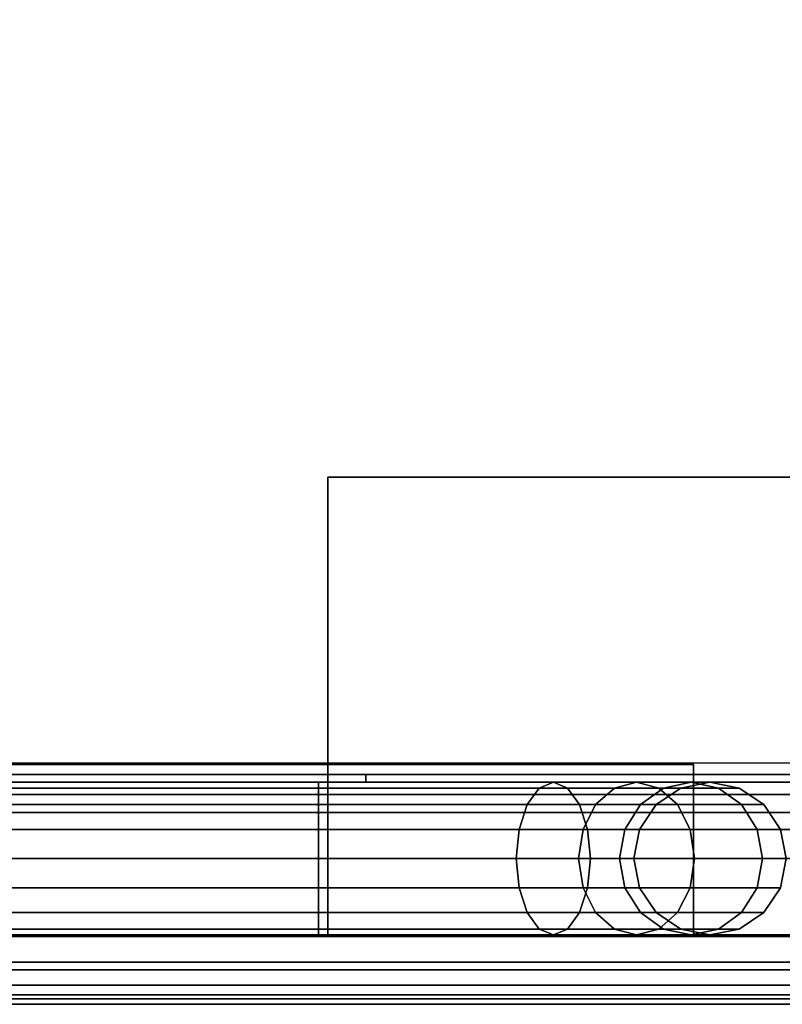
# Model space of a CAD drawing. Units: inches. Extents: x -143 to 81, y -44 to 70.
# Drawn here: x 67 to 72, y -18 to -12 of the extents above; entities that cross this region are included whole.
import ezdxf

# ---------------------------------------------------------------- set-up
doc = ezdxf.new("R2010")
doc.units = ezdxf.units.IN
doc.header["$MEASUREMENT"] = 0
for name, color, linetype in [('STORAGE-BIN', 4, 'Continuous'), ('STORAGE-LEG', 4, 'Continuous'), ('STORAGE-TOPLAMINATE', 4, 'Continuous')]:
    doc.layers.add(name, color=color, linetype=linetype)

# ---------------------------------------------------------------- blocks, each defined once
blk = doc.blocks.new('dbvd4_1_0t')
at = {"layer": 'STORAGE-BIN'}
for points in [[(0.2755, -16.6973, 27.959), (0.2755, -0.2953, 27.959), (0.2255, -0.2953, 27.959), (0.2255, -16.6973, 27.959)], [(0.2755, -0.5202, 11.147), (0.2755, -16.4723, 11.147), (0.2255, -16.4723, 11.147), (0.2255, -0.5202, 11.147)]]:
    blk.add_3dface(points, dxfattribs=at)
for points, invisible_edges in [([(0.2255, -0.3612, 11.2129), (0.2255, -16.6313, 11.2129), (0.2255, -16.6973, 11.372), (0.2255, -0.2953, 11.372)], 5), ([(0.2255, -16.6973, 11.372), (0.2255, -16.6973, 27.959), (0.2255, -0.2953, 27.959), (0.2255, -0.2953, 11.372)], 8), ([(0.2755, -0.3612, 11.2129), (0.2755, -0.2953, 11.372), (0.2755, -16.6973, 11.372), (0.2755, -16.6313, 11.2129)], 10), ([(0.2755, -16.6973, 11.372), (0.2755, -0.2953, 11.372), (0.2755, -0.2953, 27.959), (0.2755, -16.6973, 27.959)], 1), ([(0.2255, -16.4723, 11.147), (0.2255, -16.6313, 11.2129), (0.2255, -0.3612, 11.2129), (0.2255, -0.5202, 11.147)], 2), ([(0.2755, -16.4723, 11.147), (0.2755, -0.5202, 11.147), (0.2755, -0.3612, 11.2129), (0.2755, -16.6313, 11.2129)], 4)]:
    blk.add_3dface(points, dxfattribs=dict(at, invisible_edges=invisible_edges))
blk = doc.blocks.new('DBVB1_29NNL_0T')
at = {"layer": 'STORAGE-BIN'}
for points in [[(0.449, -5.4413, 27.9599), (0.449, -5.4413, 28.0099), (0.449, -0.1863, 28.0099), (0.449, -0.1863, 27.9599)], [(1.456, -0.1863, 28.0099), (0.449, -0.1863, 28.0099), (0.449, -5.4413, 28.0099), (1.456, -5.4413, 28.0099)], [(1.506, -16.8163, 28.0099), (1.456, -16.8163, 28.0099), (1.456, -0.1863, 28.0099), (1.506, -0.1863, 28.0099)], [(0.449, -5.4413, 27.9599), (0.449, -0.2363, 27.9599), (1.456, -0.2363, 27.9599), (1.456, -5.4413, 27.9599)], [(1.582, -16.7759, 15.0005), (27.418, -16.7759, 15.0005), (27.418, -0.2179, 15.0005), (1.582, -0.2179, 15.0005)], [(0.0625, -16.4745, 11), (0.0625, -16.4548, 11.15), (0.0625, -0.5442, 11.15), (0.0625, -0.5245, 11)], [(0.0625, -16.4548, 11.15), (0.4445, -16.4548, 11.15), (0.4445, -0.5442, 11.15), (0.0625, -0.5442, 11.15)], [(0.4445, -0.5245, 11.05), (0.4445, -0.5442, 11.15), (0.4445, -16.4548, 11.15), (0.4445, -16.4745, 11.05)], [(1.456, -16.4643, 11.0099), (1.456, -0.5383, 11.0099), (1.506, -0.5383, 11.0099), (1.506, -16.4643, 11.0099)], [(27.486, -1.3113, 11.0099), (27.486, -15.6913, 11.0099), (1.506, -15.6913, 11.0099), (1.506, -1.3113, 11.0099)], [(27.486, -1.3113, 11.0599), (1.506, -1.3113, 11.0599), (1.506, -15.6913, 11.0599), (27.486, -15.6913, 11.0599)], [(1.506, -1.3113, 11.0099), (1.506, -15.6913, 11.0099), (1.506, -15.6913, 11.0599), (1.506, -1.3113, 11.0599)], [(1.5705, -7.8995, 11), (1.5705, -1.7495, 11), (1.5705, -1.7495, 11.05), (1.5705, -7.8995, 11.05)], [(1.456, -5.4413, 28.0099), (0.449, -5.4413, 28.0099), (0.449, -5.4413, 27.9599), (1.456, -5.4413, 27.9599)], [(1.456, -5.7513, 11.5099), (1.456, -11.2513, 11.5099), (1.506, -11.2513, 11.5099), (1.506, -5.7513, 11.5099)], [(1.506, -5.7513, 14.2599), (1.456, -5.7513, 14.2599), (1.456, -5.7513, 11.5099), (1.506, -5.7513, 11.5099)], [(1.456, -11.2513, 14.2599), (1.456, -5.7513, 14.2599), (1.506, -5.7513, 14.2599), (1.506, -11.2513, 14.2599)], [(0.4555, -7.8995, 11), (1.5705, -7.8995, 11), (1.5705, -7.8995, 11.05), (0.4555, -7.8995, 11.05)], [(0.4555, -7.8995, 11), (0.4555, -7.8995, 11.05), (0.4555, -9.0995, 11.05), (0.4555, -9.0995, 11)]]:
    blk.add_3dface(points, dxfattribs=at)
for points, invisible_edges in [([(1.456, -0.5383, 11.0099), (1.456, -5.7513, 11.5099), (1.456, -5.7513, 14.2599), (1.456, -0.1863, 11.3619)], 5), ([(1.456, -0.1863, 28.0099), (1.456, -0.1863, 11.3619), (1.456, -5.7513, 14.2599), (1.456, -16.8163, 28.0099)], 14), ([(1.506, -0.5383, 11.0099), (1.506, -0.1863, 11.3619), (1.506, -5.7513, 14.2599), (1.506, -5.7513, 11.5099)], 10), ([(1.506, -0.1863, 28.0099), (1.506, -16.8163, 28.0099), (1.506, -5.7513, 14.2599), (1.506, -0.1863, 11.3619)], 7), ([(0.0625, -16.4745, 11), (0.0625, -0.5245, 11), (0.4555, -0.5495, 11), (0.4555, -16.4495, 11)], 14), ([(0.4555, -16.4495, 11.05), (0.4555, -0.5495, 11.05), (0.4445, -0.5245, 11.05), (0.4445, -16.4745, 11.05)], 11), ([(1.456, -11.2513, 11.5099), (1.456, -5.7513, 11.5099), (1.456, -0.5383, 11.0099), (1.456, -16.4643, 11.0099)], 10), ([(1.506, -11.2513, 11.5099), (1.506, -16.4643, 11.0099), (1.506, -0.5383, 11.0099), (1.506, -5.7513, 11.5099)], 5), ([(0.4555, -7.8995, 11.05), (1.5705, -7.8995, 11.05), (1.5705, -1.7495, 11.05), (0.4555, -1.7495, 11.05)], 8), ([(1.5705, -1.7495, 11), (1.5705, -7.8995, 11), (0.4555, -7.8995, 11), (0.4555, -1.7495, 11)], 4), ([(1.456, -16.8163, 11.3619), (1.456, -16.8163, 28.0099), (1.456, -5.7513, 14.2599), (1.456, -11.2513, 14.2599)], 10), ([(1.506, -5.7513, 14.2599), (1.506, -16.8163, 28.0099), (1.506, -16.8163, 11.3619), (1.506, -11.2513, 14.2599)], 5)]:
    blk.add_3dface(points, dxfattribs=dict(at, invisible_edges=invisible_edges))
at = {"layer": 'STORAGE-LEG'}
for points in [[(1.1462, -15.4913, 12.0704), (1.2559, -15.5512, 12.0704), (1.2559, -1.4512, 12.0704), (1.1462, -1.5112, 12.0704)], [(1.1462, -15.4913, 11.9904), (1.1462, -1.5112, 11.9904), (1.2559, -1.4512, 11.9904), (1.2559, -15.5512, 11.9904)], [(1.2559, -1.4512, 12.0704), (1.2559, -15.5512, 12.0704), (1.4549, -15.5512, 12.0704), (1.4549, -1.4512, 12.0704)], [(1.2559, -1.4512, 11.9904), (1.3749, -1.4512, 11.9904), (1.3749, -15.5512, 11.9904), (1.2559, -15.5512, 11.9904)], [(1.3749, -15.5512, 11.0704), (1.3749, -15.5512, 11.9904), (1.3749, -1.4512, 11.9904), (1.3749, -1.4512, 11.0704)], [(1.4549, -1.4512, 11.0704), (1.4549, -15.5512, 11.0704), (1.3749, -15.5512, 11.0704), (1.3749, -1.4512, 11.0704)], [(1.4549, -15.5512, 12.0704), (1.4549, -15.5512, 11.0704), (1.4549, -1.4512, 11.0704), (1.4549, -1.4512, 12.0704)], [(0.9549, -1.5492, 12.0704), (0.9549, -15.4532, 12.0704), (1.1462, -15.4913, 12.0704), (1.1462, -1.5112, 12.0704)], [(0.9549, -1.5492, 11.9904), (1.1462, -1.5112, 11.9904), (1.1462, -15.4913, 11.9904), (0.9549, -15.4532, 11.9904)], [(0.9549, -15.4532, 12.0704), (0.9549, -15.4532, 11.9904), (0.9549, -1.5492, 11.9904), (0.9549, -1.5492, 12.0704)], [(0.7635, -1.9585, 14.3436), (0.6013, -2.0112, 14.2489), (0.6013, -6.8081, 16.9217), (0.7635, -6.7554, 17.0164)], [(0.9549, -1.9399, 14.3769), (0.7635, -1.9585, 14.3436), (0.7635, -6.7554, 17.0164), (0.9549, -6.7369, 17.0497)], [(1.1462, -1.9585, 14.3436), (0.9549, -1.9399, 14.3769), (0.9549, -6.7369, 17.0497), (1.1462, -6.7554, 17.0164)], [(1.3084, -2.0112, 14.2489), (1.1462, -1.9585, 14.3436), (1.1462, -6.7554, 17.0164), (1.3084, -6.8081, 16.9217)], [(0.6013, -2.0112, 14.2489), (0.4929, -2.0902, 14.1072), (0.4929, -6.8871, 16.78), (0.6013, -6.8081, 16.9217)], [(1.4168, -2.0902, 14.1072), (1.3084, -2.0112, 14.2489), (1.3084, -6.8081, 16.9217), (1.4168, -6.8871, 16.78)], [(0.4929, -2.0902, 14.1072), (0.4549, -2.1833, 13.9401), (0.4549, -6.9802, 16.6129), (0.4929, -6.8871, 16.78)], [(1.4549, -2.1833, 13.9401), (1.4168, -2.0902, 14.1072), (1.4168, -6.8871, 16.78), (1.4549, -6.9802, 16.6129)], [(0.4549, -2.1833, 13.9401), (0.4929, -2.2764, 13.773), (0.4929, -7.0734, 16.4458), (0.4549, -6.9802, 16.6129)], [(1.4168, -2.2764, 13.773), (1.4549, -2.1833, 13.9401), (1.4549, -6.9802, 16.6129), (1.4168, -7.0734, 16.4458)], [(0.4929, -2.2764, 13.773), (0.6013, -2.3554, 13.6313), (0.6013, -7.1523, 16.3041), (0.4929, -7.0734, 16.4458)], [(1.3084, -2.3554, 13.6313), (1.4168, -2.2764, 13.773), (1.4168, -7.0734, 16.4458), (1.3084, -7.1523, 16.3041)], [(0.6013, -2.3554, 13.6313), (0.7635, -2.4081, 13.5366), (0.7635, -7.2051, 16.2094), (0.6013, -7.1523, 16.3041)], [(1.1462, -2.4081, 13.5366), (1.3084, -2.3554, 13.6313), (1.3084, -7.1523, 16.3041), (1.1462, -7.2051, 16.2094)], [(0.7635, -2.4081, 13.5366), (0.9549, -2.4267, 13.5033), (0.9549, -7.2236, 16.1761), (0.7635, -7.2051, 16.2094)], [(0.9549, -2.4267, 13.5033), (1.1462, -2.4081, 13.5366), (1.1462, -7.2051, 16.2094), (0.9549, -7.2236, 16.1761)], [(3.4549, -5.5012, 28.01), (0.4549, -5.5012, 28.01), (0.4549, -11.5012, 28.01), (3.4549, -11.5012, 28.01)], [(0.4549, -5.5012, 27.76), (0.4549, -5.5012, 28.01), (3.4549, -5.5012, 28.01), (3.4549, -5.5012, 27.76)], [(3.4549, -11.5012, 27.76), (0.4549, -11.5012, 27.76), (0.4549, -5.5012, 27.76), (3.4549, -5.5012, 27.76)], [(0.4549, -5.5012, 27.76), (0.4549, -11.5012, 27.76), (0.4549, -11.5012, 28.01), (0.4549, -5.5012, 28.01)], [(3.4549, -11.5012, 27.76), (3.4549, -5.5012, 27.76), (3.4549, -5.5012, 28.01), (3.4549, -11.5012, 28.01)], [(0.7635, -6.7554, 17.0164), (0.6013, -6.8081, 16.9217), (0.6013, -7.2572, 17.2889), (0.7635, -7.1749, 17.3594)], [(0.9549, -6.7369, 17.0497), (0.7635, -6.7554, 17.0164), (0.7635, -7.1749, 17.3594), (0.9549, -7.146, 17.3842)], [(1.1462, -6.7554, 17.0164), (0.9549, -6.7369, 17.0497), (0.9549, -7.146, 17.3842), (1.1462, -7.1749, 17.3594)], [(1.3084, -6.8081, 16.9217), (1.1462, -6.7554, 17.0164), (1.1462, -7.1749, 17.3594), (1.3084, -7.2572, 17.2889)], [(0.6013, -6.8081, 16.9217), (0.4929, -6.8871, 16.78), (0.4929, -7.3804, 17.1834), (0.6013, -7.2572, 17.2889)], [(1.4168, -6.8871, 16.78), (1.3084, -6.8081, 16.9217), (1.3084, -7.2572, 17.2889), (1.4168, -7.3804, 17.1834)], [(0.4929, -6.8871, 16.78), (0.4549, -6.9802, 16.6129), (0.4549, -7.5257, 17.0589), (0.4929, -7.3804, 17.1834)], [(1.4549, -6.9802, 16.6129), (1.4168, -6.8871, 16.78), (1.4168, -7.3804, 17.1834), (1.4549, -7.5257, 17.0589)], [(0.4549, -6.9802, 16.6129), (0.4929, -7.0734, 16.4458), (0.4929, -7.671, 16.9344), (0.4549, -7.5257, 17.0589)], [(1.4168, -7.0734, 16.4458), (1.4549, -6.9802, 16.6129), (1.4549, -7.5257, 17.0589), (1.4168, -7.671, 16.9344)], [(0.4929, -7.0734, 16.4458), (0.6013, -7.1523, 16.3041), (0.6013, -7.7942, 16.8289), (0.4929, -7.671, 16.9344)], [(1.3084, -7.1523, 16.3041), (1.4168, -7.0734, 16.4458), (1.4168, -7.671, 16.9344), (1.3084, -7.7942, 16.8289)], [(0.6013, -7.1523, 16.3041), (0.7635, -7.2051, 16.2094), (0.7635, -7.8765, 16.7584), (0.6013, -7.7942, 16.8289)], [(0.9549, -7.146, 17.3842), (0.7635, -7.1749, 17.3594), (0.7635, -7.4494, 17.8266), (0.9549, -7.4137, 17.8398)], [(1.1462, -7.1749, 17.3594), (0.9549, -7.146, 17.3842), (0.9549, -7.4137, 17.8398), (1.1462, -7.4494, 17.8266)], [(1.1462, -7.2051, 16.2094), (1.3084, -7.1523, 16.3041), (1.3084, -7.7942, 16.8289), (1.1462, -7.8765, 16.7584)], [(0.7635, -7.1749, 17.3594), (0.6013, -7.2572, 17.2889), (0.6013, -7.551, 17.789), (0.7635, -7.4494, 17.8266)], [(0.7635, -7.2051, 16.2094), (0.9549, -7.2236, 16.1761), (0.9549, -7.9054, 16.7336), (0.7635, -7.8765, 16.7584)], [(0.9549, -7.2236, 16.1761), (1.1462, -7.2051, 16.2094), (1.1462, -7.8765, 16.7584), (0.9549, -7.9054, 16.7336)], [(1.3084, -7.2572, 17.2889), (1.1462, -7.1749, 17.3594), (1.1462, -7.4494, 17.8266), (1.3084, -7.551, 17.789)], [(0.6013, -7.2572, 17.2889), (0.4929, -7.3804, 17.1834), (0.4929, -7.7032, 17.7328), (0.6013, -7.551, 17.789)], [(1.4168, -7.3804, 17.1834), (1.3084, -7.2572, 17.2889), (1.3084, -7.551, 17.789), (1.4168, -7.7032, 17.7328)], [(0.4929, -7.3804, 17.1834), (0.4549, -7.5257, 17.0589), (0.4549, -7.8827, 17.6664), (0.4929, -7.7032, 17.7328)], [(0.7635, -7.4494, 17.8266), (0.7635, -7.5448, 18.36), (0.9549, -7.5068, 18.36), (0.9549, -7.4137, 17.8398)], [(0.9549, -7.5068, 18.36), (1.1462, -7.5448, 18.36), (1.1462, -7.4494, 17.8266), (0.9549, -7.4137, 17.8398)], [(1.4549, -7.5257, 17.0589), (1.4168, -7.3804, 17.1834), (1.4168, -7.7032, 17.7328), (1.4549, -7.8827, 17.6664)], [(0.6013, -7.6532, 18.36), (0.7635, -7.5448, 18.36), (0.7635, -7.4494, 17.8266), (0.6013, -7.551, 17.789)], [(1.1462, -7.4494, 17.8266), (1.1462, -7.5448, 18.36), (1.3084, -7.6532, 18.36), (1.3084, -7.551, 17.789)], [(0.4549, -7.5257, 17.0589), (0.4929, -7.671, 16.9344), (0.4929, -8.0621, 17.6001), (0.4549, -7.8827, 17.6664)], [(0.7635, -7.5448, 27.76), (0.7635, -7.5448, 18.36), (0.6013, -7.6532, 18.36), (0.6013, -7.6532, 27.76)], [(0.9549, -7.5068, 27.76), (0.9549, -7.5068, 18.36), (0.7635, -7.5448, 18.36), (0.7635, -7.5448, 27.76)], [(1.1462, -7.5448, 27.76), (1.1462, -7.5448, 18.36), (0.9549, -7.5068, 18.36), (0.9549, -7.5068, 27.76)], [(1.3084, -7.6532, 27.76), (1.3084, -7.6532, 18.36), (1.1462, -7.5448, 18.36), (1.1462, -7.5448, 27.76)], [(1.4168, -7.671, 16.9344), (1.4549, -7.5257, 17.0589), (1.4549, -7.8827, 17.6664), (1.4168, -8.0621, 17.6001)], [(0.4929, -7.7032, 17.7328), (0.4929, -7.8154, 18.36), (0.6013, -7.6532, 18.36), (0.6013, -7.551, 17.789)], [(1.4168, -7.8154, 18.36), (1.4168, -7.7032, 17.7328), (1.3084, -7.551, 17.789), (1.3084, -7.6532, 18.36)], [(0.6013, -7.6532, 27.76), (0.6013, -7.6532, 18.36), (0.4929, -7.8154, 18.36), (0.4929, -7.8154, 27.76)], [(0.4929, -7.671, 16.9344), (0.6013, -7.7942, 16.8289), (0.6013, -8.2143, 17.5438), (0.4929, -8.0621, 17.6001)], [(1.4168, -7.8154, 27.76), (1.4168, -7.8154, 18.36), (1.3084, -7.6532, 18.36), (1.3084, -7.6532, 27.76)], [(1.3084, -7.7942, 16.8289), (1.4168, -7.671, 16.9344), (1.4168, -8.0621, 17.6001), (1.3084, -8.2143, 17.5438)], [(0.4549, -8.0068, 18.36), (0.4929, -7.8154, 18.36), (0.4929, -7.7032, 17.7328), (0.4549, -7.8827, 17.6664)], [(1.4549, -7.8827, 17.6664), (1.4168, -7.7032, 17.7328), (1.4168, -7.8154, 18.36), (1.4549, -8.0068, 18.36)], [(0.6013, -7.7942, 16.8289), (0.7635, -7.8765, 16.7584), (0.7635, -8.3159, 17.5062), (0.6013, -8.2143, 17.5438)], [(1.1462, -7.8765, 16.7584), (1.3084, -7.7942, 16.8289), (1.3084, -8.2143, 17.5438), (1.1462, -8.3159, 17.5062)], [(0.4929, -7.8154, 27.76), (0.4929, -7.8154, 18.36), (0.4549, -8.0068, 18.36), (0.4549, -8.0068, 27.76)], [(1.4549, -8.0068, 27.76), (1.4549, -8.0068, 18.36), (1.4168, -7.8154, 18.36), (1.4168, -7.8154, 27.76)], [(0.4929, -8.0621, 17.6001), (0.4929, -8.1981, 18.36), (0.4549, -8.0068, 18.36), (0.4549, -7.8827, 17.6664)], [(0.7635, -7.8765, 16.7584), (0.9549, -7.9054, 16.7336), (0.9549, -8.3516, 17.493), (0.7635, -8.3159, 17.5062)], [(0.9549, -7.9054, 16.7336), (1.1462, -7.8765, 16.7584), (1.1462, -8.3159, 17.5062), (0.9549, -8.3516, 17.493)], [(1.4549, -7.8827, 17.6664), (1.4549, -8.0068, 18.36), (1.4168, -8.1981, 18.36), (1.4168, -8.0621, 17.6001)], [(0.4549, -8.0068, 27.76), (0.4549, -8.0068, 18.36), (0.4929, -8.1981, 18.36), (0.4929, -8.1981, 27.76)], [(0.6013, -8.2143, 17.5438), (0.6013, -8.3603, 18.36), (0.4929, -8.1981, 18.36), (0.4929, -8.0621, 17.6001)], [(1.4168, -8.1981, 18.36), (1.3084, -8.3603, 18.36), (1.3084, -8.2143, 17.5438), (1.4168, -8.0621, 17.6001)], [(1.4168, -8.1981, 27.76), (1.4168, -8.1981, 18.36), (1.4549, -8.0068, 18.36), (1.4549, -8.0068, 27.76)], [(0.4929, -8.1981, 27.76), (0.4929, -8.1981, 18.36), (0.6013, -8.3603, 18.36), (0.6013, -8.3603, 27.76)], [(0.7635, -8.4687, 18.36), (0.6013, -8.3603, 18.36), (0.6013, -8.2143, 17.5438), (0.7635, -8.3159, 17.5062)], [(1.3084, -8.2143, 17.5438), (1.3084, -8.3603, 18.36), (1.1462, -8.4687, 18.36), (1.1462, -8.3159, 17.5062)], [(1.3084, -8.3603, 27.76), (1.3084, -8.3603, 18.36), (1.4168, -8.1981, 18.36), (1.4168, -8.1981, 27.76)], [(0.9549, -8.3516, 17.493), (0.9549, -8.5068, 18.36), (0.7635, -8.4687, 18.36), (0.7635, -8.3159, 17.5062)], [(1.1462, -8.4687, 18.36), (0.9549, -8.5068, 18.36), (0.9549, -8.3516, 17.493), (1.1462, -8.3159, 17.5062)], [(0.6013, -8.3603, 27.76), (0.6013, -8.3603, 18.36), (0.7635, -8.4687, 18.36), (0.7635, -8.4687, 27.76)], [(1.1462, -8.4687, 27.76), (1.1462, -8.4687, 18.36), (1.3084, -8.3603, 18.36), (1.3084, -8.3603, 27.76)], [(0.7635, -8.4687, 27.76), (0.7635, -8.4687, 18.36), (0.9549, -8.5068, 18.36), (0.9549, -8.5068, 27.76)], [(0.9549, -8.5068, 27.76), (0.9549, -8.5068, 18.36), (1.1462, -8.4687, 18.36), (1.1462, -8.4687, 27.76)]]:
    blk.add_3dface(points, dxfattribs=at)
at = {"layer": 'STORAGE-TOPLAMINATE'}
for points in [[(0, -16.875, 28.943), (0, -16.875, 28.135), (0, -0.125, 28.135), (0, -0.125, 28.943)], [(0, -16.875, 28.943), (0.0366, -16.875, 29.0314), (0.0366, -0.125, 29.0314), (0, -0.125, 28.943)], [(0, -16.875, 28.135), (0, -0.125, 28.135), (0.0366, -0.125, 28.0466), (0.0366, -16.875, 28.0466)], [(0.0366, -16.875, 29.0314), (0.125, -16.875, 29.068), (0.125, -0.125, 29.068), (0.0366, -0.125, 29.0314)], [(0.0366, -16.875, 28.0466), (0.0366, -0.125, 28.0466), (0.125, -0.125, 28.01), (0.125, -16.875, 28.01)]]:
    blk.add_3dface(points, dxfattribs=at)
for points, invisible_edges in [([(28.875, -16.875, 29.068), (28.875, -0.125, 29.068), (0.125, -0.125, 29.068), (0.125, -16.875, 29.068)], 10), ([(0.125, -0.125, 28.01), (28.875, -0.125, 28.01), (28.875, -16.875, 28.01), (0.125, -16.875, 28.01)], 5)]:
    blk.add_3dface(points, dxfattribs=dict(at, invisible_edges=invisible_edges))

msp = doc.modelspace()

# ---------------------------------------------------------------- block references
at = {"ltscale": 10, "rotation": 90}
for name in ['DBVB1_29NNL_0T', 'dbvd4_1_0t']:
    msp.add_blockref(name, (64, -18), dxfattribs=at)

doc.saveas('drawing.dxf')
